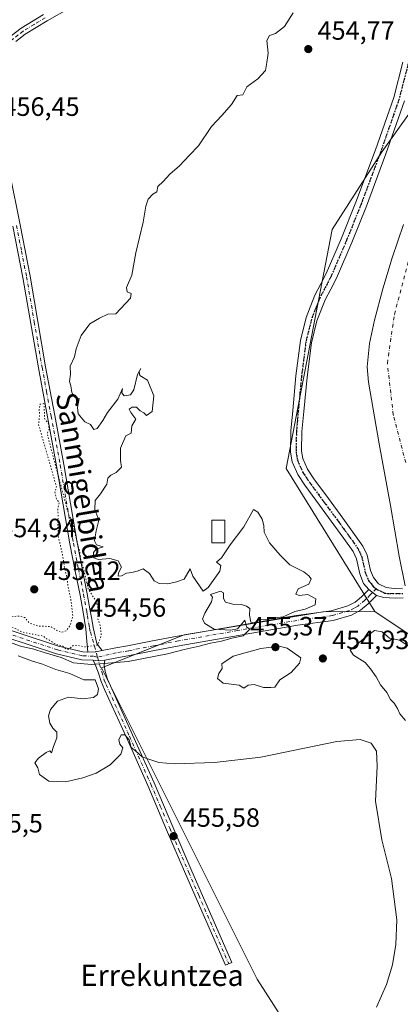
# Model space of a CAD drawing. Units: metres. Extents: x 583290 to 586719, y 4752071 to 4754427.
# Drawn here: x 585896 to 586040, y 4753028 to 4753400 of the extents above; entities that cross this region are included whole.
import ezdxf
from ezdxf.enums import TextEntityAlignment as Align

# ---------------------------------------------------------------- set-up
doc = ezdxf.new("R2010")
doc.units = ezdxf.units.M
doc.header["$MEASUREMENT"] = 0
doc.linetypes.add('DGN Style 4', pattern=[2.6384748266838614, 1.318413404963828, -0.6592067024819142, 0.001648016756204785, -0.6592067024819142])
doc.linetypes.add('DGN Style 5', pattern=[1.1536117293433497, 0.4944050268614355, -0.6592067024819142])
for name, color, linetype, lineweight in [('Arbolado forestal CxS', 92, 'Continuous', 0), ('Camino Cxs', 7, 'Continuous', 0), ('Camino eje', 30, 'DGN Style 4', 13), ('Corriente natural Cxs', 4, 'Continuous', 13), ('Corriente natural eje', 4, 'DGN Style 4', 0), ('Cultivos herbáceos CxS', 92, 'Continuous', 0), ('Cultivos leñosos CxS', 92, 'Continuous', 0), ('Curva de nivel normal', 30, 'Continuous', 0), ('Curva de nivel normal depresión', 30, 'DGN Style 5', 0), ('Edificación ligera Cxs', 1, 'Continuous', 0), ('Pista pavimentada Cxs', 135, 'Continuous', 0), ('Pista pavimentada eje', 135, 'DGN Style 4', 0), ('Prado CxS', 92, 'Continuous', 0), ('Punto de cota en terreno', 7, 'Continuous', 0), ('Ruta', 7, 'DGN Style 5', 30), ('Rótulo de punto de cota en terreno', 7, 'Continuous', 0), ('Suelo desnudo CxS', 253, 'Continuous', 0), ('Texto cartográfico', 7, 'Continuous', 0)]:
    doc.layers.add(name, color=color, linetype=linetype, lineweight=lineweight)
doc.styles.add('Style-Arial', font='txt')

# ---------------------------------------------------------------- blocks, each defined once
blk = doc.blocks.new('*U20')
at = {"layer": 'Prado CxS', "color": 92, "linetype": 'Continuous', "lineweight": 0}
blk.add_polyline3d([(586182.0173000004, 4753530.301899999, 454.4657000000007), (586166.1303000003, 4753388.202500001, 454.2173999999941), (586162.8986999998, 4753389.671700001, 454.3812999999937), (586142.3474000003, 4753395.5439, 454.456600000005), (586121.7950999998, 4753395.5441, 454.4657000000007), (586107.8784999996, 4753393.404300001, 454.6150999999954), (586089.9387999997, 4753387.427200001, 454.0344999999944), (586053.4325000001, 4753378.412500001, 453.8926000000066), (586033.3241999998, 4753350.2608, 454.2813000000024), (586014.4857999999, 4753320.839000001, 454.7556000000041), (585997.0762, 4753230.549799999, 454.4823999999935), (586030.6102999998, 4753176.4683, 454.8043000000035), (586010.9115000004, 4753176.2915, 454.7985000000045), (585958.4584999997, 4753167.647299999, 455.0620999999956), (585927.2099000001, 4753155.202099999, 454.7284999999974), (585986.0541000003, 4753037.5165, 455.2973000000056), (586018.4776999997, 4752987.0053, 455.0715999999957)], dxfattribs=at)
blk = doc.blocks.new('5PATER')
at = {"layer": 'Cultivos leñosos CxS', "linetype": 'Continuous', "lineweight": 0}
h = blk.add_hatch(color=51, dxfattribs=at)
edge = h.paths.add_edge_path()
edge.add_ellipse((0, 0), major_axis=(-0.1095731443231308, -0.1110710700762829), ratio=0.9994222409660322, start_angle=0, end_angle=360)

msp = doc.modelspace()

# ---------------------------------------------------------------- linework, layer by layer
at = {"layer": 'Arbolado forestal CxS', "color": 92, "linetype": 'Continuous', "lineweight": 0}
for points in [[(586166.1303000003, 4753388.202500001, 454.2173999999941), (586162.8986999998, 4753389.671700001, 454.3812999999937), (586142.3474000003, 4753395.5439, 454.456600000005), (586121.7950999998, 4753395.5441, 454.4657000000007), (586107.8784999996, 4753393.404300001, 454.6150999999954), (586089.9387999997, 4753387.427200001, 454.0344999999944), (586053.4325000001, 4753378.412500001, 453.8926000000066), (586033.3241999998, 4753350.2608, 454.2813000000024), (586014.4857999999, 4753320.839000001, 454.7556000000041), (585997.0762, 4753230.549799999, 454.4823999999935), (586030.6102999998, 4753176.4683, 454.8043000000035)], [(586048.5065000001, 4753164.553099999, 453.5926999999938), (586030.6102999998, 4753176.4683, 454.8043000000035), (585997.0762, 4753230.549799999, 454.4823999999935), (586014.4857999999, 4753320.839000001, 454.7556000000041), (586033.3241999998, 4753350.2608, 454.2813000000024), (586053.4325000001, 4753378.412500001, 453.8926000000066)], [(586041.4600999998, 4753322.780099999, 451.9729999999981), (586037.1801000005, 4753310.110099999, 451.0092000000004), (586033.6300999997, 4753298.440099999, 450.928899999999), (586030.5100999996, 4753286.590100001, 450.9333999999944), (586028.6101000002, 4753277.8101, 451.1986000000034), (586027.7301000003, 4753268.970100001, 451.4033999999957), (586028.1901000004, 4753263.120100001, 451.2157000000007), (586032.2901, 4753239.8101, 451.7994000000036), (586036.5301000001, 4753216.5001, 452.8870000000024), (586039.8300999999, 4753197.390100001, 452.6667000000016), (586042.0701000001, 4753186.110900001, 452.8371999999945)], [(586041.4600999998, 4753322.780099999, 451.9729999999981), (586037.1801000005, 4753310.110099999, 451.0092000000004), (586033.6300999997, 4753298.440099999, 450.928899999999), (586030.5100999996, 4753286.590100001, 450.9333999999944), (586028.6101000002, 4753277.8101, 451.1986000000034), (586027.7301000003, 4753268.970100001, 451.4033999999957), (586028.1901000004, 4753263.120100001, 451.2157000000007), (586032.2901, 4753239.8101, 451.7994000000036), (586036.5301000001, 4753216.5001, 452.8870000000024), (586039.8300999999, 4753197.390100001, 452.6667000000016), (586042.0701000001, 4753186.110900001, 452.8371999999945)], [(586030.6102999998, 4753176.4683, 454.8043000000035), (586048.5065000001, 4753164.553099999, 453.5926999999938), (586058.7675000001, 4753153.8409, 453.546199999997), (586078.1805999996, 4753113.340100001, 455.3028000000049), (586086.8579000002, 4753065.250499999, 454.5936999999976), (586088.4561000001, 4753032.098099999, 452.7286000000022), (586088.3726000004, 4753031.180299999, 452.6619999999967)]]:
    msp.add_polyline3d(points, dxfattribs=at)
at = {"layer": 'Camino Cxs', "color": 7, "linetype": 'Continuous', "lineweight": 0, "extrusion": (0.5107974653376061, 0.1931730286964961, 0.83771721385495), "elevation": 1217854.391460876, "flags": 128}
msp.add_lwpolyline([(4238600.09691073, -1867339.760055881), (4238600.458137265, -1867336.944659454), (4238601.448343617, -1867333.417494188)], dxfattribs=at)
at = {"layer": 'Camino Cxs', "color": 7, "linetype": 'Continuous', "lineweight": 0, "extrusion": (0.6090518867299205, -0.6569254216884821, 0.4444151095655212), "elevation": -2765406.542334176, "flags": 128}
msp.add_lwpolyline([(3661254.163085403, 1372429.686848575), (3661255.543297686, 1372426.094389693), (3661257.374143686, 1372422.904578229)], dxfattribs=at)
at = {"layer": 'Camino Cxs', "color": 7, "linetype": 'Continuous', "lineweight": 0}
for points in [[(585915.1501000002, 4753404.530099999, 457.8735000000015), (585906.6101000002, 4753399.690099999, 457.2188000000024), (585898.3201000001, 4753394.630100001, 456.9674999999989), (585894.8000999996, 4753391.950099999, 457.0470999999961)], [(585915.1501000002, 4753404.530099999, 457.8735000000015), (585906.6101000002, 4753399.690099999, 457.2188000000024), (585898.3201000001, 4753394.630100001, 456.9674999999989), (585894.8000999996, 4753391.950099999, 457.0470999999961)], [(585893.0401, 4753394.0801, 457.1149000000005), (585896.7600999996, 4753396.920100001, 457.0470999999961), (585905.2100999998, 4753402.0701, 457.4305000000023)], [(585893.0401, 4753394.0801, 457.1149000000005), (585896.7600999996, 4753396.920100001, 457.0470999999961), (585905.2100999998, 4753402.0701, 457.4305000000023)], [(585892.5401, 4753341.9901, 456.4229999999953), (585896.4301000005, 4753322.6501, 456.1447999999946), (585900.2200999996, 4753303.2301, 455.8736000000063), (585903.1501000002, 4753286.090100001, 455.7596000000049), (585906.0800999999, 4753268.9901, 455.428700000004), (585909.5201000003, 4753250.530099999, 455.2685000000056), (585912.9501, 4753232.020099999, 455.3041999999987), (585917.9801000003, 4753202.520099999, 455.7189000000071), (585919.8501000004, 4753192.870100001, 456.3842000000004), (585921.8000999996, 4753183.190099999, 455.9103999999934), (585922.9700999996, 4753176.7301, 455.1570000000065), (585923.4901000002, 4753173.5601, 454.9625999999989), (585924.0201000003, 4753170.420100001, 454.8990000000049), (585925.4600999998, 4753164.3201, 455.1748999999982), (585926.4401000004, 4753162.960100001, 455.1463999999978), (585927.4589000001, 4753161.7567, 455.3782000000065), (585925.1250999998, 4753161.260299999, 456.9156999999978), (585922.0110999999, 4753161.1413, 458.8418999999994), (585921.5059000002, 4753166.5987, 455.1676000000007), (585921.2901, 4753169.960100001, 454.8916999999929), (585920.7701000003, 4753173.110099999, 454.8334999999934), (585920.2401000002, 4753176.2601, 455.0013000000035), (585919.0800999999, 4753182.670100001, 455.4348999999929), (585917.1401000004, 4753192.3301, 455.4569000000047), (585915.2600999996, 4753202.020099999, 455.4361999999965), (585912.7500999998, 4753216.780099999, 455.4951000000001), (585910.2301000003, 4753231.530099999, 455.2770000000019), (585906.8000999996, 4753250.020099999, 455.2927000000054), (585903.3601000002, 4753268.5101, 455.5727000000043), (585897.5000999998, 4753302.7401, 456.0875999999989), (585893.7100999998, 4753322.120100001, 456.2005999999965)], [(585892.5401, 4753341.9901, 456.4229999999953), (585896.4301000005, 4753322.6501, 456.1447999999946), (585900.2200999996, 4753303.2301, 455.8736000000063), (585903.1501000002, 4753286.090100001, 455.7596000000049), (585906.0800999999, 4753268.9901, 455.428700000004), (585909.5201000003, 4753250.530099999, 455.2685000000056), (585912.9501, 4753232.020099999, 455.3041999999987), (585917.9801000003, 4753202.520099999, 455.7189000000071), (585919.8501000004, 4753192.870100001, 456.3842000000004), (585921.8000999996, 4753183.190099999, 455.9103999999934), (585922.9700999996, 4753176.7301, 455.1570000000065), (585923.4901000002, 4753173.5601, 454.9625999999989), (585924.0201000003, 4753170.420100001, 454.8990000000049), (585925.4600999998, 4753164.3201, 455.1748999999982), (585926.4401000004, 4753162.960100001, 455.1463999999978), (585927.4589000001, 4753161.7567, 455.3782000000065)], [(585922.0110999999, 4753161.1413, 458.8418999999994), (585921.5059000002, 4753166.5987, 455.1676000000007), (585921.2901, 4753169.960100001, 454.8916999999929), (585920.7701000003, 4753173.110099999, 454.8334999999934), (585920.2401000002, 4753176.2601, 455.0013000000035), (585919.0800999999, 4753182.670100001, 455.4348999999929), (585917.1401000004, 4753192.3301, 455.4569000000047), (585915.2600999996, 4753202.020099999, 455.4361999999965), (585912.7500999998, 4753216.780099999, 455.4951000000001), (585910.2301000003, 4753231.530099999, 455.2770000000019), (585906.8000999996, 4753250.020099999, 455.2927000000054), (585903.3601000002, 4753268.5101, 455.5727000000043), (585897.5000999998, 4753302.7401, 456.0875999999989), (585893.7100999998, 4753322.120100001, 456.2005999999965)], [(585928.4115000004, 4753158.0261, 456.7661999999983), (585928.2527000001, 4753156.2005, 458.9912999999942), (585928.5900999998, 4753153.800100001, 462.2161000000052), (585929.4501, 4753150.870100001, 463.8092999999935), (585938.9600999998, 4753129.870100001, 462.2477000000072), (585947.0701000001, 4753111.7301, 457.8935999999958), (585954.2001, 4753095.040100001, 455.6515999999974), (585961.3901000004, 4753078.370100001, 457.2353000000003), (585968.9501, 4753061.110099999, 456.122199999998), (585976.5100999996, 4753043.840100001, 457.1827999999951), (585974.1501000002, 4753042.8101, 456.3806999999942), (585966.5900999998, 4753060.0701, 455.7238000000071), (585959.0301000001, 4753077.350099999, 459.8444000000018), (585951.8300999999, 4753094.020099999, 455.7857999999979), (585944.7100999998, 4753110.700099999, 457.881899999993), (585936.6101000002, 4753128.8101, 463.3659999999945), (585928.4001000002, 4753146.960100001, 467.0601000000024), (585927.0301000001, 4753149.970100001, 468.2026000000042), (585926.0000999998, 4753153.4901, 467.1978999999993), (585924.7500999998, 4753156.4301, 464.4073000000063), (585924.0075000003, 4753158.053300001, 462.8418999999994)]]:
    msp.add_polyline3d(points, dxfattribs=at)
msp.add_polyline3d([(585928.4115000004, 4753158.0261, 456.7661999999983), (585928.2527000001, 4753156.2005, 458.9912999999942), (585928.5900999998, 4753153.800100001, 462.2161000000052), (585929.4501, 4753150.870100001, 463.8092999999935), (585938.9600999998, 4753129.870100001, 462.2477000000072), (585947.0701000001, 4753111.7301, 457.8935999999958), (585954.2001, 4753095.040100001, 455.6515999999974), (585961.3901000004, 4753078.370100001, 457.2353000000003), (585968.9501, 4753061.110099999, 456.122199999998), (585976.5100999996, 4753043.840100001, 457.1827999999951), (585974.1501000002, 4753042.8101, 456.3806999999942), (585966.5900999998, 4753060.0701, 455.7238000000071), (585959.0301000001, 4753077.350099999, 459.8444000000018), (585951.8300999999, 4753094.020099999, 455.7857999999979), (585944.7100999998, 4753110.700099999, 457.881899999993), (585936.6101000002, 4753128.8101, 463.3659999999945), (585928.4001000002, 4753146.960100001, 467.0601000000024), (585927.0301000001, 4753149.970100001, 468.2026000000042), (585926.0000999998, 4753153.4901, 467.1978999999993), (585924.7500999998, 4753156.4301, 464.4073000000063), (585924.0075000003, 4753158.053300001, 462.8418999999994), (585926.1051000003, 4753157.820900001, 459.6236999999965)], close=True, dxfattribs=at)
at = {"layer": 'Camino eje', "color": 30, "linetype": 'DGN Style 4', "lineweight": 13}
for points in [[(585905.9101, 4753400.880100001, 457.3546000000061), (585901.7651000004, 4753398.350099999, 456.9532000000036), (585897.5401, 4753395.7751, 457.0142999999953), (585895.6801000005, 4753394.3551, 457.0383000000002), (585893.9200999998, 4753393.015100001, 457.0917000000045), (585892.1651, 4753391.4451, 457.1334000000061), (585890.4501, 4753389.905099999, 457.1665999999968), (585889.5401, 4753389.100099999, 457.1863000000012), (585888.5351, 4753388.2051, 457.2091999999975), (585887.0632999997, 4753386.7367, 457.2988000000041)], [(585895.0701000001, 4753322.3851, 456.1723999999958), (585896.9650999998, 4753312.6951, 456.0014999999985), (585898.8601000002, 4753302.985099999, 455.9809999999998), (585901.7901, 4753285.8551, 455.7942000000039), (585904.7200999996, 4753268.7501, 455.5035000000062), (585906.4401000004, 4753259.505100001, 455.5253999999986), (585908.1601, 4753250.2751, 455.3187000000034), (585911.5900999998, 4753231.7751, 455.2995999999985), (585915.3651000002, 4753209.6501, 456.0608000000066), (585916.6201, 4753202.270099999, 455.574099999998), (585918.4951, 4753192.600099999, 455.883799999996), (585919.4650999998, 4753187.770099999, 455.4609000000055), (585920.4401000004, 4753182.9301, 455.6781999999948), (585921.6051000003, 4753176.495100001, 455.0717000000004), (585921.8651000002, 4753174.9101, 454.9676000000036), (585922.3951000003, 4753171.765100001, 454.7807999999932), (585922.6551000001, 4753170.190099999, 454.763300000006), (585923.0151000004, 4753168.665100001, 454.7698999999994), (585925.7149, 4753159.190300001, 458.8184999999939)], [(585925.7149, 4753159.190300001, 458.8184999999939), (585927.2950999998, 4753153.645099999, 464.122199999998), (585928.2401000002, 4753150.420100001, 465.9207000000025), (585928.9250999996, 4753148.915100001, 465.7486999999965), (585933.6750999996, 4753138.415100001, 462.3065000000061), (585937.7851, 4753129.340100001, 463.2706000000035), (585945.8901000004, 4753111.215100001, 457.9492000000028), (585949.4550999999, 4753102.870100001, 462.7896000000038), (585953.0151000004, 4753094.530099999, 455.6753999999929), (585956.6151000002, 4753086.1951, 458.6264999999985), (585960.2100999998, 4753077.860099999, 458.6275000000023), (585963.9901000002, 4753069.220100001, 455.472299999994), (585975.3300999999, 4753043.325099999, 456.7256000000052)]]:
    msp.add_polyline3d(points, dxfattribs=at)
at = {"layer": 'Corriente natural Cxs', "color": 4, "linetype": 'Continuous', "lineweight": 13}
msp.add_polyline3d([(586042.0700000003, 4753186.111199999, 452.8371999999945), (586039.8300999999, 4753197.390100001, 452.6667000000016), (586036.5301000001, 4753216.5001, 452.8870000000024), (586032.2901, 4753239.8101, 451.7994000000036), (586028.1901000004, 4753263.120100001, 451.2157000000007), (586027.7301000003, 4753268.970100001, 451.4033999999957), (586028.6101000002, 4753277.8101, 451.1986000000034), (586030.5100999996, 4753286.590100001, 450.9333999999944), (586033.6300999997, 4753298.440099999, 450.928899999999), (586037.1801000005, 4753310.110099999, 451.0092000000004), (586041.4600999998, 4753322.780099999, 451.9729999999981)], dxfattribs=at)
msp.add_polyline3d([(586042.0700000003, 4753186.111199999, 452.8371999999945), (586039.8300999999, 4753197.390100001, 452.6667000000016), (586036.5301000001, 4753216.5001, 452.8870000000024), (586032.2901, 4753239.8101, 451.7994000000036), (586028.1901000004, 4753263.120100001, 451.2157000000007), (586027.7301000003, 4753268.970100001, 451.4033999999957), (586028.6101000002, 4753277.8101, 451.1986000000034), (586030.5100999996, 4753286.590100001, 450.9333999999944), (586033.6300999997, 4753298.440099999, 450.928899999999), (586037.1801000005, 4753310.110099999, 451.0092000000004), (586041.4600999998, 4753322.780099999, 451.9729999999981)], dxfattribs=at)
at = {"layer": 'Corriente natural eje', "color": 4, "linetype": 'DGN Style 4', "lineweight": 0}
msp.add_polyline3d([(586042.2701000003, 4753232.7301, 450.4934999999969), (586037.5701000001, 4753250.860099999, 450.4354000000022), (586035.3400999998, 4753270.3201, 450.0858000000007), (586038.0201000003, 4753288.890100001, 449.811400000006), (586043.6201, 4753309.9901, 449.5479999999953)], dxfattribs=at)
at = {"layer": 'Cultivos herbáceos CxS', "color": 92, "linetype": 'Continuous', "lineweight": 0}
msp.add_polyline3d([(586088.3726000004, 4753031.180299999, 452.6619999999967), (586084.6300999997, 4753016.870100001, 452.9747999999963), (586080.8400999998, 4753002.350099999, 453.1477000000014), (586078.7001, 4752991.5701, 452.969299999997), (586078.6909999996, 4752991.529100001, 452.970100000006), (586071.0932999998, 4752977.266899999, 454.4312999999966), (586052.2556999996, 4752939.309699999, 455.4545999999973), (586018.4776999997, 4752987.0053, 455.0715999999957), (585986.0541000003, 4753037.5165, 455.2973000000056), (585927.2099000001, 4753155.202099999, 454.7284999999974), (585958.4584999997, 4753167.647299999, 455.0620999999956), (586010.9115000004, 4753176.2915, 454.7985000000045), (586030.6102999998, 4753176.4683, 454.8043000000035), (586048.5065000001, 4753164.553099999, 453.5926999999938), (586058.7675000001, 4753153.8409, 453.546199999997), (586078.1805999996, 4753113.340100001, 455.3028000000049), (586086.8579000002, 4753065.250499999, 454.5936999999976), (586088.4561000001, 4753032.098099999, 452.7286000000022)], close=True, dxfattribs=at)
for points in [[(586030.6102999998, 4753176.4683, 454.8043000000035), (586010.9115000004, 4753176.2915, 454.7985000000045), (585958.4584999997, 4753167.647299999, 455.0620999999956), (585927.2099000001, 4753155.202099999, 454.7284999999974), (585986.0541000003, 4753037.5165, 455.2973000000056), (586018.4776999997, 4752987.0053, 455.0715999999957), (586052.2556999996, 4752939.309699999, 455.4545999999973)], [(586030.6102999998, 4753176.4683, 454.8043000000035), (586048.5065000001, 4753164.553099999, 453.5926999999938), (586058.7675000001, 4753153.8409, 453.546199999997), (586078.1805999996, 4753113.340100001, 455.3028000000049), (586086.8579000002, 4753065.250499999, 454.5936999999976), (586088.4561000001, 4753032.098099999, 452.7286000000022), (586088.3726000004, 4753031.180299999, 452.6619999999967)]]:
    msp.add_polyline3d(points, dxfattribs=at)
at = {"layer": 'Curva de nivel normal', "color": 30, "linetype": 'Continuous', "lineweight": 0, "elevation": 455, "flags": 128}
for points in [[(585890.6399999997, 4753165.51), (585896.5999999996, 4753163.42), (585901.5700000003, 4753162.24), (585905.5599999996, 4753160.92), (585911.9400000004, 4753159.15), (585916.6399999997, 4753157.029999999), (585923.4299999997, 4753156.42), (585937.3200000003, 4753157.52), (585952.2199999997, 4753160.430000001), (585958.4199999999, 4753162.119999999), (585964.1299999999, 4753163.359999999), (585968.4400000004, 4753164.5), (585972.5499999998, 4753165.230000001), (585976.5099999999, 4753166.430000001), (585980.7699999996, 4753167.289999999), (585983.2999999998, 4753169.850000001), (585982, 4753170.680000001), (585981.4100000003, 4753173.16), (585979.7699999996, 4753171.15), (585978.6100000005, 4753169.939999999), (585975.9800000004, 4753169.460000001), (585969.8300000001, 4753169.850000001), (585966.2800000003, 4753171.970000001), (585965.4100000003, 4753173.58), (585966.25, 4753175.779999999), (585968.7599999999, 4753180.15), (585969.2100000001, 4753181.880000001), (585968.4000000004, 4753182.890000001), (585972.1600000003, 4753184.130000001), (585973.3799999999, 4753183.52), (585973.4000000004, 4753181.350000001), (585974.1399999997, 4753180.050000001), (585976.8399999999, 4753179.25), (585980.2100000001, 4753179.100000001), (585982.0300000003, 4753178.430000001), (585983.3600000005, 4753177.66), (585983.2199999997, 4753175.029999999), (585983.6500000004, 4753172.42), (585984.8200000003, 4753172.15), (585987, 4753173.279999999), (585990.3399999999, 4753173.609999999), (585992.8200000003, 4753174.07), (585995.9199999999, 4753174.480000001), (586000.3600000005, 4753176.5), (586004.2100000001, 4753177.350000001), (586008, 4753179.050000001), (586008.2400000002, 4753181.230000001), (586005.2599999999, 4753182.949999999), (586002.1100000005, 4753182.460000001), (586000.6699999999, 4753183.060000001), (586001.6200000001, 4753185.09), (586005.6799999997, 4753186.800000001), (586006.5199999996, 4753188.810000001), (586005.5899999999, 4753189.939999999), (586003.7699999996, 4753191.449999999), (585998.4199999999, 4753194.100000001), (585994.75, 4753197.76), (585990.7199999997, 4753202.4), (585988.7400000002, 4753206.42), (585988.6299999999, 4753208.980000001), (585988, 4753211.34), (585986.3099999996, 4753214.029999999), (585984.6699999999, 4753215.02), (585981.0099999999, 4753208.529999999), (585975.8399999999, 4753201.699999999), (585972.5999999996, 4753196.76), (585970.7000000002, 4753195.07), (585972.4000000004, 4753193.84), (585971.9100000003, 4753191.67), (585967.5599999996, 4753185.5), (585965.6500000004, 4753184.16), (585961.7699999996, 4753189.789999999), (585960.8099999996, 4753192.560000001), (585958.4199999999, 4753188.699999999), (585955.54, 4753187.689999999), (585952.2800000003, 4753186.960000001), (585949.04, 4753187.050000001), (585947.1500000004, 4753188.02), (585945.3799999999, 4753190.82), (585943, 4753192.630000001), (585940.7199999997, 4753191.76), (585938.6699999999, 4753191.16), (585936.6699999999, 4753191.01), (585934.75, 4753189.890000001), (585933.4600000001, 4753189.789999999), (585933.6799999997, 4753191.100000001), (585934.7800000003, 4753193.199999999), (585933.4900000002, 4753195.680000001), (585930.3099999996, 4753196.5), (585926.0899999999, 4753196.07), (585924.2699999996, 4753196.720000001), (585924.1500000004, 4753198.74), (585925.2300000004, 4753200.01), (585927.7800000003, 4753200.960000001), (585925.3399999999, 4753201.689999999), (585924.5, 4753203.15), (585925.1500000004, 4753206.949999999), (585926.1799999997, 4753211.02), (585924.7199999997, 4753214.980000001), (585924.7599999999, 4753218.41), (585926.8099999996, 4753220.91), (585929.1799999997, 4753224.59), (585929.6600000003, 4753226.869999999), (585930.79, 4753228.039999999), (585932.7999999998, 4753228.980000001), (585934.7999999998, 4753230.960000001), (585934.3799999999, 4753233.550000001), (585934.3799999999, 4753238.25), (585936.4199999999, 4753242.9), (585938.4299999997, 4753243.91), (585938.6200000001, 4753246.689999999), (585940.1799999997, 4753249.189999999), (585938.25, 4753251.689999999), (585937.6900000004, 4753252.99), (585938.7999999998, 4753253.720000001), (585940.5099999999, 4753253.66), (585941.8300000001, 4753252.34), (585943.1900000004, 4753251.539999999), (585944.1799999997, 4753250.529999999), (585946.3399999999, 4753252.029999999), (585946.9800000004, 4753258), (585944.5800000001, 4753263.930000001), (585941.75, 4753265.689999999), (585941.4199999999, 4753267.100000001), (585942.0899999999, 4753268.350000001), (585940.79, 4753266.02), (585939.4699999997, 4753260.230000001), (585938.2300000004, 4753258.300000001), (585935.7800000003, 4753258.01), (585934.9100000003, 4753259.130000001), (585935.1699999999, 4753260.76), (585933.3399999999, 4753256.76), (585929.5, 4753251.689999999), (585927.7699999996, 4753248.689999999), (585925.5800000001, 4753245.619999999), (585924.29, 4753245.210000001), (585923.04, 4753247.180000001), (585920.9299999997, 4753248.15), (585918.3799999999, 4753251.17), (585918.1200000001, 4753253.51), (585918.79, 4753256.970000001), (585917.0199999996, 4753257.51), (585916, 4753259.210000001), (585915.6399999997, 4753261.789999999), (585915.0499999998, 4753263.4), (585915.4199999999, 4753266.109999999), (585915.3200000003, 4753269.210000001), (585916.9500000002, 4753272.689999999), (585917.6799999997, 4753275.689999999), (585919.54, 4753280.800000001), (585922.7800000003, 4753285.15), (585926.5, 4753287.369999999), (585929.5499999998, 4753288.890000001), (585932.6699999999, 4753289.02), (585938.2199999997, 4753294.850000001), (585938.4100000003, 4753296.689999999), (585936.9000000004, 4753297.25), (585936.6399999997, 4753298.930000001), (585938.6200000001, 4753303.58), (585940.1600000003, 4753312.02), (585943, 4753323.550000001), (585943.9500000002, 4753329.689999999), (585944.8600000005, 4753332.33), (585946.6699999999, 4753334.189999999), (585948.1399999997, 4753335.060000001), (585948.4600000001, 4753337.109999999), (585950.5800000001, 4753338.960000001), (585953, 4753341.74), (585956.6699999999, 4753344.869999999), (585960.4600000001, 4753348.970000001), (585963.9400000004, 4753352.449999999), (585968.8399999999, 4753359.800000001), (585972.7599999999, 4753363.970000001), (585976.3399999999, 4753368.039999999), (585978.54, 4753371.52), (585980.6799999997, 4753371.76), (585982.2000000002, 4753374.76), (585986.3099999996, 4753377.77), (585989.1900000004, 4753380.949999999), (585989.7999999998, 4753383.980000001), (585990.2599999999, 4753387.51), (585989.75, 4753392.25), (585990.7699999996, 4753394.17), (585993, 4753394.869999999), (585996.4900000002, 4753397.59), (585999.6600000003, 4753402.689999999)], [(586030.5, 4753169.27), (586026.29, 4753166.140000001), (586021.2400000002, 4753161.880000001), (586022.5300000003, 4753160.01), (586026.9900000002, 4753157.199999999), (586028.9900000002, 4753154.800000001), (586031.0800000001, 4753151.77), (586032.7100000001, 4753148.730000001), (586035.2000000002, 4753145.890000001), (586036.4800000004, 4753143.17), (586037.8600000005, 4753141.880000001), (586039.1200000001, 4753139.800000001), (586040.0599999996, 4753137.74), (586042.2400000002, 4753135.26)], [(586045.2000000002, 4753162.300000001), (586039.9500000002, 4753165.689999999), (586036.0899999999, 4753166.439999999), (586033.3799999999, 4753168.82), (586030.5, 4753169.27)], [(585994.4299999997, 4753163.42), (585987.54, 4753162.439999999), (585976.9800000004, 4753159.640000001), (585972.7800000003, 4753156.66), (585972.9100000003, 4753154.9), (585971.6100000005, 4753153.050000001), (585971.0999999996, 4753151.130000001), (585973.2199999997, 4753149.380000001), (585979.2199999997, 4753148.640000001), (585981, 4753147.49), (585982.6699999999, 4753148.67), (585985, 4753148.859999999), (585988.5, 4753147.720000001), (585991.3200000003, 4753147.710000001), (585992.7599999999, 4753147.850000001), (585994.7199999997, 4753150.619999999), (585998.9299999997, 4753153.470000001), (586002.0899999999, 4753157), (586002.6699999999, 4753159.02), (585997.4299999997, 4753162.609999999), (585994.4299999997, 4753163.42)], [(586031.2300000004, 4753026.880000001), (586035.0099999999, 4753035.460000001), (586037.2699999996, 4753042.939999999), (586038.5700000003, 4753050.600000001), (586038.8600000005, 4753059.970000001), (586036.8499999996, 4753075.57), (586033.2400000002, 4753090.180000001), (586030.8499999996, 4753104.76), (586031.5099999999, 4753117.99), (586031.2199999997, 4753123.66), (586029.2300000004, 4753126.720000001), (586025.0599999996, 4753128.08), (586016.2599999999, 4753127.289999999), (585987.4299999997, 4753121.4), (585970.0099999999, 4753119.439999999), (585954.6500000004, 4753118.92), (585948.9400000004, 4753119.350000001), (585944.79, 4753120.810000001), (585942.54, 4753121.560000001), (585940.0899999999, 4753123.77), (585938.4299999997, 4753125.109999999), (585937.6600000003, 4753128.01), (585936.04, 4753129.92), (585934.6900000004, 4753129.82), (585933.8099999996, 4753128.02), (585934.1600000003, 4753126.359999999), (585935.2300000004, 4753124.9), (585934.4699999997, 4753122.57), (585930.4699999997, 4753118.560000001), (585925.2300000004, 4753115.34), (585920.2000000002, 4753113.58), (585913.5700000003, 4753112.140000001), (585907.2400000002, 4753112.300000001), (585903.8099999996, 4753114.92), (585903.0800000001, 4753117.34), (585901.9400000004, 4753119.220000001), (585903.4400000004, 4753121.100000001), (585906.2599999999, 4753123.210000001), (585907.7000000002, 4753123.800000001), (585908.3399999999, 4753123.02), (585909.0800000001, 4753125.430000001), (585910.3399999999, 4753128.689999999), (585910.3399999999, 4753130.9), (585908.8300000001, 4753132.34), (585907.6799999997, 4753134.24), (585907.1500000004, 4753137.039999999), (585907.8799999999, 4753139.4), (585910.6100000005, 4753142.619999999), (585914.7000000002, 4753144.08), (585920.2699999996, 4753143.460000001), (585924.1900000004, 4753144.029999999), (585925.6600000003, 4753145.119999999), (585926.0300000003, 4753147.189999999), (585924.7999999998, 4753150.59), (585920.5599999996, 4753150.680000001), (585915.2199999997, 4753153.02), (585909.9199999999, 4753154.58), (585904.8799999999, 4753156.560000001), (585900.7599999999, 4753157.779999999), (585895.7000000002, 4753159.75)]]:
    msp.add_lwpolyline(points, dxfattribs=at)
at = {"layer": 'Curva de nivel normal depresión', "color": 30, "linetype": 'DGN Style 5', "lineweight": 0, "elevation": 455, "flags": 128}
msp.add_lwpolyline([(585905.4500000002, 4753255.02), (585903.9699999997, 4753254.850000001), (585903.6399999997, 4753252.930000001), (585903.7699999996, 4753250.32), (585903.4100000003, 4753247.199999999), (585910.1399999997, 4753223.65), (585909.5700000003, 4753221.529999999), (585910.2000000002, 4753218.880000001), (585911.1900000004, 4753217.74), (585910.6299999999, 4753215.02), (585910.8799999999, 4753213), (585910.6399999997, 4753210.24), (585910.9299999997, 4753204.609999999), (585912.4900000002, 4753197.789999999), (585913.2000000002, 4753193.050000001), (585914.1399999997, 4753189.279999999), (585914.5599999996, 4753185.949999999), (585915.6600000003, 4753180.800000001), (585916.3399999999, 4753174.689999999), (585915.4199999999, 4753171.350000001), (585913.9699999997, 4753169.24), (585912.04, 4753168.57), (585910.2599999999, 4753169.279999999), (585908.0099999999, 4753170.779999999), (585902.9800000004, 4753170.99), (585899.8399999999, 4753172.189999999), (585898.1600000003, 4753174.180000001), (585895.7400000002, 4753174.76), (585890.2800000003, 4753174.180000001), (585885.9800000004, 4753173.109999999), (585887.1600000003, 4753172.390000001), (585890.1500000004, 4753172.25), (585891.4800000004, 4753171.720000001), (585892.3799999999, 4753170.630000001), (585894.5599999996, 4753170.07), (585897.1699999999, 4753168.699999999), (585903.1500000004, 4753167.5), (585904.9699999997, 4753167.32), (585906.04, 4753166.390000001), (585907.5599999996, 4753165.58), (585909.7999999998, 4753164.140000001), (585912.6799999997, 4753163.359999999), (585913.7400000002, 4753162.24), (585914.8300000001, 4753162.279999999), (585916.4900000002, 4753163.560000001), (585917.9400000004, 4753163.76), (585921.0599999996, 4753163.08), (585925.7599999999, 4753163.77), (585927.1600000003, 4753167.470000001), (585926.7699999996, 4753170.800000001), (585925.8499999996, 4753173.689999999), (585925.8300000001, 4753178.189999999), (585925.0700000003, 4753180.539999999), (585922.2999999998, 4753184.65), (585920.4000000004, 4753192.75), (585919.6200000001, 4753194.539999999), (585918.9900000002, 4753198.960000001), (585917.6299999999, 4753204.220000001), (585916.3099999996, 4753209.99), (585914.6500000004, 4753213.5), (585911.8099999996, 4753224.16), (585906.6399999997, 4753243.75), (585907.3600000005, 4753245.16), (585907.1399999997, 4753247.52), (585905.7199999997, 4753249.310000001), (585905.4500000002, 4753255.02)], dxfattribs=at)
at = {"layer": 'Edificación ligera Cxs', "color": 1, "linetype": 'Continuous', "lineweight": 0}
msp.add_polyline3d([(585973.8701, 4753202.440099999, 455.3070000000008), (585968.9401000004, 4753202.440099999, 455.3418999999994), (585968.9401000004, 4753210.940099999, 455.8148999999976), (585973.8701, 4753210.940099999, 455.5035999999964), (585973.8701, 4753202.440099999, 455.3070000000008)], dxfattribs=at)
msp.add_3dface([(585973.8701, 4753202.440099999, 455.8148999999976), (585968.9401000004, 4753202.440099999, 455.8148999999976), (585968.9401000004, 4753210.940099999, 455.8148999999976), (585973.8701, 4753210.940099999, 455.8148999999976)], dxfattribs=at)
at = {"layer": 'Pista pavimentada Cxs', "color": 135, "linetype": 'Continuous', "lineweight": 0, "extrusion": (0.1194226159220969, -0.08865611150407843, 0.9888773092246074), "elevation": -350963.4154603453, "flags": 128}
msp.add_lwpolyline([(4165790.212173558, 2336491.779723268), (4165790.212173558, 2336495.495092261)], dxfattribs=at)
msp.add_lwpolyline([(4165790.212173558, 2336491.779723268), (4165790.212173558, 2336495.495092261)], dxfattribs=at)
at = {"layer": 'Pista pavimentada Cxs', "color": 135, "linetype": 'Continuous', "lineweight": 0, "extrusion": (0.5107974653376061, 0.1931730286964961, 0.83771721385495), "elevation": 1217854.391460876, "flags": 128}
msp.add_lwpolyline([(4238600.09691073, -1867339.760055881), (4238600.458137265, -1867336.944659454), (4238601.448343617, -1867333.417494188)], dxfattribs=at)
at = {"layer": 'Pista pavimentada Cxs', "color": 135, "linetype": 'Continuous', "lineweight": 0, "extrusion": (0.6090518867299205, -0.6569254216884821, 0.4444151095655212), "elevation": -2765406.542334176, "flags": 128}
msp.add_lwpolyline([(3661254.163085403, 1372429.686848575), (3661255.543297686, 1372426.094389693), (3661257.374143686, 1372422.904578229)], dxfattribs=at)
at = {"layer": 'Pista pavimentada Cxs', "color": 135, "linetype": 'Continuous', "lineweight": 0}
for points in [[(586041.3485000003, 4753181.6139, 455.2464000000036), (586038.2505000001, 4753181.5087, 455.0832999999984), (586033.9641000004, 4753181.786499999, 454.8770999999979), (586031.2200999996, 4753182.5601, 454.9465000000055), (586028.2701000003, 4753184.7501, 455.499100000001), (586026.3601000002, 4753187.100099999, 455.3018000000012), (586024.9101, 4753190.7401, 456.543399999995), (586023.6501000002, 4753196.4001, 457.0399999999936), (586022.4401000004, 4753199.100099999, 456.5065999999933), (586018.9101, 4753204.040100001, 460.9327000000048), (586015.1201, 4753209.280099999, 464.2379999999976), (586009.6401000004, 4753216.690099999, 460.8616999999941), (586004.0800999999, 4753224.2301, 459.9180999999954), (586001.4200999998, 4753228.270099999, 462.2403000000049), (585999.3201000001, 4753233.020099999, 461.4774999999936), (585998.6801000005, 4753236.710100001, 460.4159000000073), (585998.8400999998, 4753244.7601, 458.1707000000025), (585999.5401, 4753252.4101, 458.9131000000052), (586000.7801000001, 4753265.520099999, 460.9101999999984), (586002.4801000003, 4753278.8301, 456.1119999999937), (586004.6401000004, 4753287.600099999, 456.4508999999962), (586007.9501, 4753296.030099999, 458.9665999999997), (586010.2001, 4753300.290100001, 458.5068000000028), (586012.2301000003, 4753304.200099999, 459.4692000000068), (586017.9700999996, 4753317.600099999, 461.9051999999938), (586023.4700999996, 4753331.2301, 456.9106999999931), (586030.8501000004, 4753350.9301, 455.8873000000021), (586037.7401000002, 4753370.670100001, 454.9241999999941), (586041.1901000004, 4753384.040100001, 454.6388000000007)], [(586028.2701000003, 4753184.7501, 455.499100000001), (586026.3601000002, 4753187.100099999, 455.3018000000012), (586024.9101, 4753190.7401, 456.543399999995), (586023.6501000002, 4753196.4001, 457.0399999999936), (586022.4401000004, 4753199.100099999, 456.5065999999933), (586018.9101, 4753204.040100001, 460.9327000000048), (586015.1201, 4753209.280099999, 464.2379999999976), (586009.6401000004, 4753216.690099999, 460.8616999999941), (586004.0800999999, 4753224.2301, 459.9180999999954), (586001.4200999998, 4753228.270099999, 462.2403000000049), (585999.3201000001, 4753233.020099999, 461.4774999999936), (585998.6801000005, 4753236.710100001, 460.4159000000073), (585998.8400999998, 4753244.7601, 458.1707000000025), (585999.5401, 4753252.4101, 458.9131000000052), (586000.7801000001, 4753265.520099999, 460.9101999999984), (586002.4801000003, 4753278.8301, 456.1119999999937), (586004.6401000004, 4753287.600099999, 456.4508999999962), (586007.9501, 4753296.030099999, 458.9665999999997), (586010.2001, 4753300.290100001, 458.5068000000028), (586012.2301000003, 4753304.200099999, 459.4692000000068), (586017.9700999996, 4753317.600099999, 461.9051999999938), (586023.4700999996, 4753331.2301, 456.9106999999931), (586030.8501000004, 4753350.9301, 455.8873000000021), (586037.7401000002, 4753370.670100001, 454.9241999999941), (586041.1901000004, 4753384.040100001, 454.6388000000007)], [(586041.7801000001, 4753369.450099999, 459.2382999999973), (586034.8201000001, 4753349.5001, 461.4336999999941), (586027.4001000002, 4753329.700099999, 462.1959000000061), (586021.8601000002, 4753315.9801, 467.4973999999929), (586016.0401, 4753302.390100001, 464.497199999998), (586013.9301000005, 4753298.3301, 461.9248999999982), (586011.7901, 4753294.270099999, 460.0991000000067), (586008.6601, 4753286.3201, 460.0124000000069), (586006.6300999997, 4753278.0601, 464.1548999999941), (586004.9700999996, 4753265.050100001, 465.2544999999955), (586003.7401000002, 4753252.020099999, 464.1817000000011), (586003.0500999996, 4753244.530099999, 465.2908000000025), (586002.9001000002, 4753237.040100001, 467.470100000006), (586003.3901000004, 4753234.2501, 466.5619000000006), (586005.1401000004, 4753230.290100001, 464.1152000000002), (586007.5401, 4753226.640100001, 460.9334999999992), (586013.0301000001, 4753219.190099999, 466.8785999999964), (586018.5201000003, 4753211.770099999, 471.0806000000011), (586022.3400999998, 4753206.5001, 467.9642000000022), (586026.1201, 4753201.210100001, 465.2271999999939), (586027.6700999998, 4753197.7401, 463.9942000000011), (586028.9501, 4753191.9901, 460.8257000000012), (586030.0401, 4753189.2601, 459.7030999999988), (586031.9801000003, 4753186.880100001, 458.6696999999986), (586034.8400999998, 4753185.5101, 458.1043999999966), (586037.9001000002, 4753185.170100001, 457.8466999999946), (586041.1108999997, 4753184.9849, 455.5681000000041)], [(586041.7801000001, 4753369.450099999, 459.2382999999973), (586034.8201000001, 4753349.5001, 461.4336999999941), (586027.4001000002, 4753329.700099999, 462.1959000000061), (586021.8601000002, 4753315.9801, 467.4973999999929), (586016.0401, 4753302.390100001, 464.497199999998), (586013.9301000005, 4753298.3301, 461.9248999999982), (586011.7901, 4753294.270099999, 460.0991000000067), (586008.6601, 4753286.3201, 460.0124000000069), (586006.6300999997, 4753278.0601, 464.1548999999941), (586004.9700999996, 4753265.050100001, 465.2544999999955), (586003.7401000002, 4753252.020099999, 464.1817000000011), (586003.0500999996, 4753244.530099999, 465.2908000000025), (586002.9001000002, 4753237.040100001, 467.470100000006), (586003.3901000004, 4753234.2501, 466.5619000000006), (586005.1401000004, 4753230.290100001, 464.1152000000002), (586007.5401, 4753226.640100001, 460.9334999999992), (586013.0301000001, 4753219.190099999, 466.8785999999964), (586018.5201000003, 4753211.770099999, 471.0806000000011), (586022.3400999998, 4753206.5001, 467.9642000000022), (586026.1201, 4753201.210100001, 465.2271999999939), (586027.6700999998, 4753197.7401, 463.9942000000011), (586028.9501, 4753191.9901, 460.8257000000012), (586030.0401, 4753189.2601, 459.7030999999988), (586031.9801000003, 4753186.880100001, 458.6696999999986), (586034.8400999998, 4753185.5101, 458.1043999999966), (586037.9001000002, 4753185.170100001, 457.8466999999946), (586041.1108999997, 4753184.9849, 455.5681000000041)], [(585660.6473000003, 4753173.111500001, 457.0917000000045), (585660.8535000002, 4753173.213300001, 457.0898000000016), (585687.1678999999, 4753181.265699999, 456.8494000000064), (585716.3743000003, 4753191.045299999, 456.6515999999974), (585738.8671000004, 4753198.983899999, 456.8359999999957), (585752.2191000005, 4753203.390100001, 456.6796999999933), (585763.4194999998, 4753205.279300001, 456.2642000000051), (585775.7839000003, 4753205.5481, 459.6904000000068), (585784.6907000003, 4753204.738299999, 460.9588999999978), (585794.6333, 4753202.588500001, 463.7823000000063), (585816.6545000002, 4753195.7949, 464.4253999999929), (585881.1211000001, 4753173.188100001, 461.4979000000022), (585910.9463000001, 4753163.422300001, 457.777700000006), (585920.1388999998, 4753161.2213, 459.4942000000011), (585922.0110999999, 4753161.1413, 458.8418999999994)], [(585924.0075000003, 4753158.053300001, 462.8418999999994), (585919.7216999996, 4753158.236300001, 465.4835000000021), (585910.1288999999, 4753160.533299999, 462.9802000000054), (585880.1579, 4753170.346700001, 466.5754000000015), (585815.7154999999, 4753192.9451, 465.3298999999971), (585793.8727000002, 4753199.683700001, 470.7964999999967), (585784.2361000003, 4753201.767300001, 466.0135000000009), (585775.6803000001, 4753202.545100001, 463.6298999999999), (585763.7030999997, 4753202.284700001, 456.6579999999958), (585752.9429000001, 4753200.469699999, 456.6174000000028), (585739.8365000002, 4753196.1447, 456.8834999999963), (585717.3498999998, 4753188.2083, 456.9481999999989), (585688.0833000002, 4753178.408500001, 457.0513999999966), (585660.7182999998, 4753169.816099999, 457.2388999999966), (585655.5500999996, 4753168.0823, 457.3003999999929)], [(585881.1211000001, 4753173.188100001, 461.4979000000022), (585910.9463000001, 4753163.422300001, 457.777700000006), (585920.1388999998, 4753161.2213, 459.4942000000011), (585922.0110999999, 4753161.1413, 458.8418999999994), (585925.1250999998, 4753161.260299999, 456.9156999999978), (585927.4589000001, 4753161.7567, 455.3782000000065), (585932.5701000001, 4753162.690099999, 455.0589000000036), (585937.0900999998, 4753163.450099999, 455.0915999999997), (585946.5301000001, 4753165.340100001, 456.0831000000035), (585955.9700999996, 4753167.190099999, 456.0605999999971), (585978.3800999997, 4753171.110099999, 461.6692999999942), (586000.8201000001, 4753174.9301, 460.7482000000019), (586014.1201, 4753176.7601, 458.9618000000046), (586020.3601000002, 4753178.5801, 460.8151999999973), (586023.1401000004, 4753180.0601, 459.4296999999933), (586025.5800999999, 4753182.0701, 457.2345999999961), (586028.2701000003, 4753184.7501, 455.499100000001), (586031.2200999996, 4753182.5601, 454.9465000000055), (586029.4001000002, 4753180.670100001, 455.0697999999975), (586028.0900999998, 4753179.3301, 455.1116999999941), (586025.2100999998, 4753176.960100001, 457.047900000005), (586021.7701000003, 4753175.120100001, 458.5798000000068), (586014.9001000002, 4753173.120100001, 458.3267000000051), (586001.3901000004, 4753171.2601, 460.4213000000018), (585979.0100999996, 4753167.450099999, 458.1759000000021), (585956.6501000002, 4753163.540100001, 457.0178000000015), (585947.2500999998, 4753161.700099999, 458.7145000000019), (585937.7600999996, 4753159.800100001, 455.8708999999944), (585933.0100999996, 4753159.0001, 455.2078000000038), (585928.4115000004, 4753158.0261, 456.7661999999983), (585926.1051000003, 4753157.820900001, 459.6236999999965), (585924.0075000003, 4753158.053300001, 462.8418999999994), (585919.7216999996, 4753158.236300001, 465.4835000000021), (585910.1288999999, 4753160.533299999, 462.9802000000054), (585880.1579, 4753170.346700001, 466.5754000000015)], [(585927.4589000001, 4753161.7567, 455.3782000000065), (585932.5701000001, 4753162.690099999, 455.0589000000036), (585937.0900999998, 4753163.450099999, 455.0915999999997), (585946.5301000001, 4753165.340100001, 456.0831000000035), (585955.9700999996, 4753167.190099999, 456.0605999999971), (585978.3800999997, 4753171.110099999, 461.6692999999942), (586000.8201000001, 4753174.9301, 460.7482000000019), (586014.1201, 4753176.7601, 458.9618000000046), (586020.3601000002, 4753178.5801, 460.8151999999973), (586023.1401000004, 4753180.0601, 459.4296999999933), (586025.5800999999, 4753182.0701, 457.2345999999961), (586028.2701000003, 4753184.7501, 455.499100000001)], [(586031.2200999996, 4753182.5601, 454.9465000000055), (586029.4001000002, 4753180.670100001, 455.0697999999975), (586028.0900999998, 4753179.3301, 455.1116999999941), (586025.2100999998, 4753176.960100001, 457.047900000005), (586021.7701000003, 4753175.120100001, 458.5798000000068), (586014.9001000002, 4753173.120100001, 458.3267000000051), (586001.3901000004, 4753171.2601, 460.4213000000018), (585979.0100999996, 4753167.450099999, 458.1759000000021), (585956.6501000002, 4753163.540100001, 457.0178000000015), (585947.2500999998, 4753161.700099999, 458.7145000000019), (585937.7600999996, 4753159.800100001, 455.8708999999944), (585933.0100999996, 4753159.0001, 455.2078000000038), (585928.4115000004, 4753158.0261, 456.7661999999983)], [(586041.3485000003, 4753181.6139, 455.2464000000036), (586038.2505000001, 4753181.5087, 455.0832999999984), (586033.9641000004, 4753181.786499999, 454.8770999999979), (586031.2200999996, 4753182.5601, 454.9465000000055)]]:
    msp.add_polyline3d(points, dxfattribs=at)
at = {"layer": 'Pista pavimentada eje', "color": 135, "linetype": 'DGN Style 4', "lineweight": 0}
for points in [[(586043.2301000003, 4753383.5101, 454.7883000000002), (586039.7600999996, 4753370.0601, 457.1753999999929), (586032.8350999998, 4753350.215100001, 457.3068999999959), (586025.4351000004, 4753330.465100001, 459.4216000000015), (586019.9151, 4753316.790100001, 464.5742999999929), (586014.1350999996, 4753303.295100001, 461.5807000000059), (586012.0651000004, 4753299.3101, 459.4032000000007), (586009.8701, 4753295.1501, 459.3592000000062), (586008.3051000005, 4753291.175100001, 458.1742999999988), (586006.6501000002, 4753286.960100001, 457.8173999999999), (586005.5701000001, 4753282.575099999, 459.0669999999955), (586004.5551000005, 4753278.4451, 460.0126000000019), (586002.8750999998, 4753265.2851, 462.1122000000032), (586001.6401000004, 4753252.215100001, 461.2804999999935), (586001.2950999998, 4753248.470100001, 461.3243999999977), (586000.9451000001, 4753244.645099999, 461.8959000000032), (586000.7901, 4753236.8751, 464.1083000000072), (586001.0351, 4753235.4801, 464.2393000000012), (586001.3551000003, 4753233.6351, 464.2838999999949), (586003.2801000001, 4753229.280099999, 463.2143999999971), (586005.8101000004, 4753225.4351, 461.0363000000071), (586011.3350999998, 4753217.940099999, 463.5282000000007), (586016.8201000001, 4753210.5251, 468.886599999998), (586018.7301000003, 4753207.890100001, 468.4536999999983), (586020.6250999998, 4753205.270099999, 464.4214999999967), (586024.2801000001, 4753200.155099999, 460.6790000000037), (586025.0551000005, 4753198.420100001, 460.3353000000062), (586025.6601, 4753197.0701, 460.1434000000008), (586026.9301000005, 4753191.3651, 457.2384000000021), (586028.2001, 4753188.1801, 456.3332999999984), (586029.1551000001, 4753187.005100001, 456.520399999994), (586030.1250999998, 4753185.815099999, 456.6916000000056), (586031.1360999999, 4753185.0645, 456.7287999999971)], [(585925.7149, 4753159.190300001, 458.8184999999939), (585924.2143000001, 4753159.5459, 460.1377999999968), (585919.9303000001, 4753159.728900001, 462.5132000000012), (585910.5374999996, 4753161.977700001, 459.5993000000017), (585880.6394999997, 4753171.767300001, 463.8261000000057), (585816.1851000004, 4753194.370100001, 464.693299999999), (585794.2528999997, 4753201.1361, 467.3139999999985), (585784.4633, 4753203.252900001, 463.5096000000049), (585775.7320999998, 4753204.046700001, 461.6815000000061), (585763.5613000002, 4753203.782099999, 456.4584000000032), (585752.5809000004, 4753201.9299, 456.7226999999984), (585739.3517000005, 4753197.564300001, 456.9033999999957), (585716.8620999996, 4753189.626700001, 456.798299999995), (585687.6256999997, 4753179.837099999, 456.9514999999956), (585661.4084999999, 4753171.8145, 457.1209999999992), (585660.2279000003, 4753171.233700001, 457.1619999999967)], [(586031.1360999999, 4753185.0645, 456.7287999999971), (586029.7451, 4753183.655099999, 455.5439000000042), (586028.8350999998, 4753182.710100001, 455.184699999998), (586027.4901000002, 4753181.370100001, 455.2249000000011), (586026.8350999998, 4753180.700099999, 455.8512000000047), (586024.1750999996, 4753178.5101, 458.2041999999929), (586022.7851, 4753177.770099999, 459.3702000000048), (586021.0651000004, 4753176.850099999, 459.9887000000017), (586014.5100999996, 4753174.940099999, 458.8126000000047), (586001.1051000003, 4753173.095100001, 459.2526000000071), (585978.6951000001, 4753169.280099999, 459.8018000000012), (585956.3101000004, 4753165.3651, 456.5712000000058), (585946.8901000004, 4753163.520099999, 456.9875999999931), (585937.4250999996, 4753161.6251, 455.3399000000064), (585932.7901, 4753160.845100001, 455.1129999999976), (585925.7149, 4753159.190300001, 458.8184999999939)], [(586031.1360999999, 4753185.0645, 456.7287999999971), (586031.6001000004, 4753184.720100001, 456.6448999999994), (586034.2500999998, 4753183.450099999, 455.8426000000036), (586036.1951000001, 4753183.235099999, 455.7452999999951), (586041.2314999999, 4753183.273700001, 455.258600000001)]]:
    msp.add_polyline3d(points, dxfattribs=at)
at = {"layer": 'Prado CxS', "color": 92, "linetype": 'Continuous', "lineweight": 0}
for points in [[(586166.1303000003, 4753388.202500001, 454.2173999999941), (586162.8986999998, 4753389.671700001, 454.3812999999937), (586142.3474000003, 4753395.5439, 454.456600000005), (586121.7950999998, 4753395.5441, 454.4657000000007), (586107.8784999996, 4753393.404300001, 454.6150999999954), (586089.9387999997, 4753387.427200001, 454.0344999999944), (586053.4325000001, 4753378.412500001, 453.8926000000066), (586033.3241999998, 4753350.2608, 454.2813000000024), (586014.4857999999, 4753320.839000001, 454.7556000000041), (585997.0762, 4753230.549799999, 454.4823999999935), (586030.6102999998, 4753176.4683, 454.8043000000035)], [(586030.6102999998, 4753176.4683, 454.8043000000035), (586010.9115000004, 4753176.2915, 454.7985000000045), (585958.4584999997, 4753167.647299999, 455.0620999999956), (585927.2099000001, 4753155.202099999, 454.7284999999974), (585986.0541000003, 4753037.5165, 455.2973000000056), (586018.4776999997, 4752987.0053, 455.0715999999957), (586052.2556999996, 4752939.309699999, 455.4545999999973)]]:
    msp.add_polyline3d(points, dxfattribs=at)
at = {"layer": 'Ruta', "color": 7, "linetype": 'DGN Style 5', "lineweight": 30}
msp.add_polyline3d([(586043.2301000003, 4753383.5101, 454.7883000000002), (586039.7600999996, 4753370.0601, 457.1753999999929), (586032.8350999998, 4753350.215100001, 457.3068999999959), (586025.4351000004, 4753330.465100001, 459.4216000000015), (586019.9151, 4753316.790100001, 464.5742999999929), (586014.1350999996, 4753303.295100001, 461.5807000000059), (586012.0651000004, 4753299.3101, 459.4032000000007), (586009.8701, 4753295.1501, 459.3592000000062), (586008.3051000005, 4753291.175100001, 458.1742999999988), (586006.6501000002, 4753286.960100001, 457.8173999999999), (586005.5701000001, 4753282.575099999, 459.0669999999955), (586004.5551000005, 4753278.4451, 460.0126000000019), (586002.8750999998, 4753265.2851, 462.1122000000032), (586001.6401000004, 4753252.215100001, 461.2804999999935), (586001.2950999998, 4753248.470100001, 461.3243999999977), (586000.9451000001, 4753244.645099999, 461.8959000000032), (586000.7901, 4753236.8751, 464.1083000000072), (586001.0351, 4753235.4801, 464.2393000000012), (586001.3551000003, 4753233.6351, 464.2838999999949), (586003.2801000001, 4753229.280099999, 463.2143999999971), (586005.8101000004, 4753225.4351, 461.0363000000071), (586011.3350999998, 4753217.940099999, 463.5282000000007), (586016.8201000001, 4753210.5251, 468.886599999998), (586018.7301000003, 4753207.890100001, 468.4536999999983), (586020.6250999998, 4753205.270099999, 464.4214999999967), (586024.2801000001, 4753200.155099999, 460.6790000000037), (586025.0551000005, 4753198.420100001, 460.3353000000062), (586025.6601, 4753197.0701, 460.1434000000008), (586026.9301000005, 4753191.3651, 457.2384000000021), (586028.2001, 4753188.1801, 456.3332999999984), (586029.1551000001, 4753187.005100001, 456.520399999994), (586030.1250999998, 4753185.815099999, 456.6916000000056), (586031.1360999999, 4753185.0645, 456.7287999999971), (586031.6001000004, 4753184.720100001, 456.6448999999994), (586034.2500999998, 4753183.450099999, 455.8426000000036), (586036.1951000001, 4753183.235099999, 455.7452999999951), (586041.2314999999, 4753183.273700001, 455.258600000001)], dxfattribs=at)
msp.add_polyline3d([(586043.2301000003, 4753383.5101, 454.7883000000002), (586039.7600999996, 4753370.0601, 457.1753999999929), (586032.8350999998, 4753350.215100001, 457.3068999999959), (586025.4351000004, 4753330.465100001, 459.4216000000015), (586019.9151, 4753316.790100001, 464.5742999999929), (586014.1350999996, 4753303.295100001, 461.5807000000059), (586012.0651000004, 4753299.3101, 459.4032000000007), (586009.8701, 4753295.1501, 459.3592000000062), (586008.3051000005, 4753291.175100001, 458.1742999999988), (586006.6501000002, 4753286.960100001, 457.8173999999999), (586005.5701000001, 4753282.575099999, 459.0669999999955), (586004.5551000005, 4753278.4451, 460.0126000000019), (586002.8750999998, 4753265.2851, 462.1122000000032), (586001.6401000004, 4753252.215100001, 461.2804999999935), (586001.2950999998, 4753248.470100001, 461.3243999999977), (586000.9451000001, 4753244.645099999, 461.8959000000032), (586000.7901, 4753236.8751, 464.1083000000072), (586001.0351, 4753235.4801, 464.2393000000012), (586001.3551000003, 4753233.6351, 464.2838999999949), (586003.2801000001, 4753229.280099999, 463.2143999999971), (586005.8101000004, 4753225.4351, 461.0363000000071), (586011.3350999998, 4753217.940099999, 463.5282000000007), (586016.8201000001, 4753210.5251, 468.886599999998), (586018.7301000003, 4753207.890100001, 468.4536999999983), (586020.6250999998, 4753205.270099999, 464.4214999999967), (586024.2801000001, 4753200.155099999, 460.6790000000037), (586025.0551000005, 4753198.420100001, 460.3353000000062), (586025.6601, 4753197.0701, 460.1434000000008), (586026.9301000005, 4753191.3651, 457.2384000000021), (586028.2001, 4753188.1801, 456.3332999999984), (586029.1551000001, 4753187.005100001, 456.520399999994), (586030.1250999998, 4753185.815099999, 456.6916000000056), (586031.1360999999, 4753185.0645, 456.7287999999971), (586031.6001000004, 4753184.720100001, 456.6448999999994), (586034.2500999998, 4753183.450099999, 455.8426000000036), (586036.1951000001, 4753183.235099999, 455.7452999999951), (586041.2314999999, 4753183.273700001, 455.258600000001)], dxfattribs=at)
at = {"layer": 'Suelo desnudo CxS', "color": 253, "linetype": 'Continuous', "lineweight": 0}
for points in [[(586042.0701000001, 4753186.110900001, 452.8371999999945), (586039.8300999999, 4753197.390100001, 452.6667000000016), (586036.5301000001, 4753216.5001, 452.8870000000024), (586032.2901, 4753239.8101, 451.7994000000036), (586028.1901000004, 4753263.120100001, 451.2157000000007), (586027.7301000003, 4753268.970100001, 451.4033999999957), (586028.6101000002, 4753277.8101, 451.1986000000034), (586030.5100999996, 4753286.590100001, 450.9333999999944), (586033.6300999997, 4753298.440099999, 450.928899999999), (586037.1801000005, 4753310.110099999, 451.0092000000004), (586041.4600999998, 4753322.780099999, 451.9729999999981)], [(586041.4600999998, 4753322.780099999, 451.9729999999981), (586037.1801000005, 4753310.110099999, 451.0092000000004), (586033.6300999997, 4753298.440099999, 450.928899999999), (586030.5100999996, 4753286.590100001, 450.9333999999944), (586028.6101000002, 4753277.8101, 451.1986000000034), (586027.7301000003, 4753268.970100001, 451.4033999999957), (586028.1901000004, 4753263.120100001, 451.2157000000007), (586032.2901, 4753239.8101, 451.7994000000036), (586036.5301000001, 4753216.5001, 452.8870000000024), (586039.8300999999, 4753197.390100001, 452.6667000000016), (586042.0701000001, 4753186.110900001, 452.8371999999945)]]:
    msp.add_polyline3d(points, dxfattribs=at)

# ---------------------------------------------------------------- block references
at = {"layer": 'Prado CxS', "color": 92, "linetype": 'Continuous', "lineweight": 0}
msp.add_blockref('*U20', (0, 0), dxfattribs=at)
at = {"layer": 'Punto de cota en terreno', "color": 7, "linetype": 'Continuous', "lineweight": 0, "xscale": 10, "yscale": 10, "zscale": 10}
for p in [(586005.4199999999, 4753389.029999999, 454.7700000000041), (585901.7599999999, 4753184.859999999, 455.1199999999953), (585919, 4753171, 454.5599999999977), (585993, 4753163, 455.3699999999953), (586010.9400000004, 4753158.720000001, 454.929999999993), (585954.4699999997, 4753091.58, 455.5800000000018)]:
    msp.add_blockref('5PATER', p, dxfattribs=at)

# ---------------------------------------------------------------- texts
at = {"layer": 'Rótulo de punto de cota en terreno', "color": 7, "linetype": 'Continuous', "lineweight": 0, "style": 'Style-Arial'}
for s, p in [('454,77', (586008.9478000002, 4753392.557800001)), ('456,45', (585889.7577999998, 4753363.777799999)), ('454,94', (585888.5278000003, 4753204.527799999)), ('455,12', (585905.2878000002, 4753188.387800001)), ('454,56', (585922.5278000003, 4753174.497099999)), ('455,37', (585983.4972000001, 4753167.409700001)), ('454,93', (586014.4677999998, 4753162.2478)), ('455,58', (585957.9978, 4753095.107799999)), ('455,5', (585881.1777999997, 4753092.957800001))]:
    msp.add_text(s, height=7.000000000000002, dxfattribs=at).set_placement(p)
at = {"layer": 'Texto cartográfico', "color": 7, "linetype": 'Continuous', "lineweight": 0, "style": 'Style-Arial'}
msp.add_text('Sanmigelbidea', height=8, rotation=279.6836894083809, dxfattribs=at).set_placement((585920.2196442204, 4753221.540945314), align=Align.MIDDLE_CENTER)
msp.add_text('Errekuntzea', height=8, dxfattribs=at).set_placement((585950.1510500001, 4753038.960150001), align=Align.MIDDLE_CENTER)

doc.saveas('drawing.dxf')
